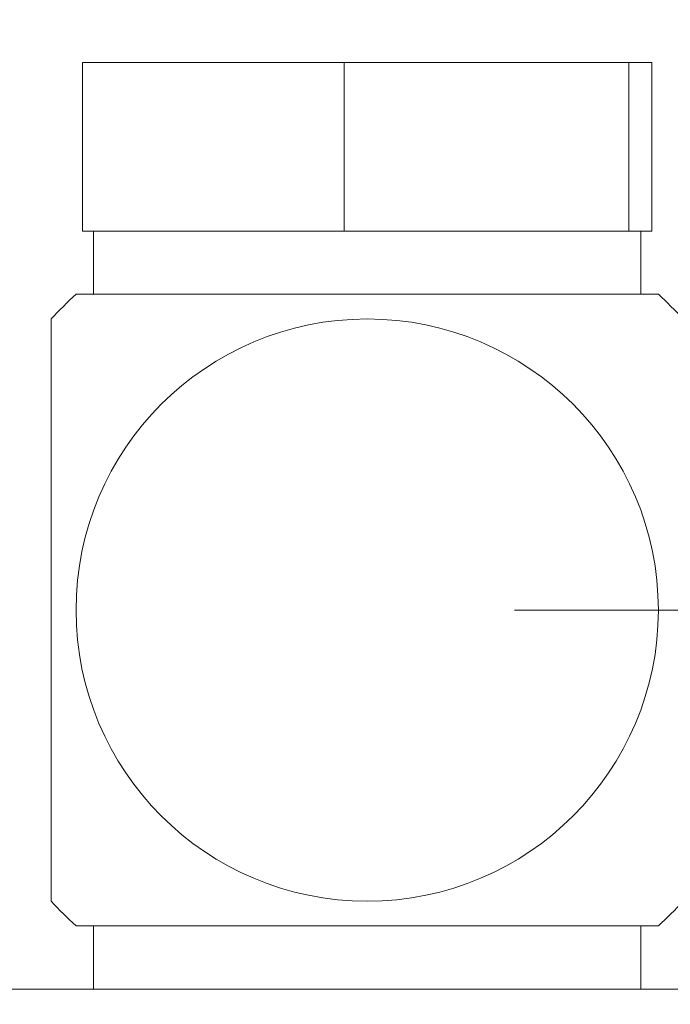
# Model space of a CAD drawing. Units: millimetres. Extents: x 0 to 420, y 0 to 297.
# Drawn here: x 130 to 137, y 182 to 194 of the extents above; entities that cross this region are included whole.
import ezdxf

# ---------------------------------------------------------------- set-up
doc = ezdxf.new("R2010")
doc.units = ezdxf.units.MM
doc.linetypes.add('SLD-Durchgehend', pattern=[0])
doc.linetypes.add('SLD-Punktstrich', pattern=[19.05, 15.24, -1.27, 1.27, -1.27])
doc.styles.add('SLDTEXTSTYLE0', font='ARIAL.TTF', dxfattribs={"width": 0.948})
doc.dimstyles.new('SLDDIMSTYLE1', dxfattribs={"dimtxt": 3, "dimasz": 3.5, "dimexe": 0, "dimexo": 0.0625, "dimgap": 0.75, "dimtad": 1, "dimdec": 3, "dimlfac": 2, "dimrnd": 1e-09, "dimzin": 12, "dimdsep": 46, "dimtxsty": 'SLDTEXTSTYLE0', "dimsah": 1, "dimcen": 0.09, "dimadec": 0, "dimazin": 3, "dimtfac": 1, "dimtdec": 3, "dimtofl": 0, "dimtmove": 0, "dimatfit": 3, "dimfxl": 1, "dimfrac": 2, "dimtolj": 1, "dimtzin": 12, "dimarcsym": 0})
doc.dimstyles.new('SLDDIMSTYLE3', dxfattribs={"dimtxt": 3, "dimasz": 3.5, "dimexe": 0, "dimexo": 0.0625, "dimgap": 0.75, "dimtad": 1, "dimdec": 0, "dimlfac": 2, "dimrnd": 1e-09, "dimzin": 12, "dimdsep": 46, "dimtxsty": 'SLDTEXTSTYLE0', "dimsah": 1, "dimcen": 0.09, "dimadec": 0, "dimazin": 3, "dimtfac": 1, "dimtdec": 3, "dimtofl": 0, "dimtmove": 0, "dimatfit": 3, "dimfxl": 1, "dimfrac": 2, "dimtolj": 1, "dimtzin": 12, "dimarcsym": 0})

# ---------------------------------------------------------------- blocks, each defined once
blk = doc.blocks.new('_D_2')
at = {"color": 7, "linetype": 'SLD-Durchgehend', "lineweight": 0}
for p, q in [((94.504, 83.866), (94.504, 201.006)), ((171.847, 166.144), (171.847, 201.006)), ((94.504, 200.006), (171.847, 200.006))]:
    blk.add_line(p, q, dxfattribs=at)
for points in [[(94.504, 200.006), (98.004, 199.546), (98.004, 200.466)], [(171.847, 200.006), (168.347, 200.466), (168.347, 199.546)]]:
    blk.add_solid(points, dxfattribs=at)
at = {"color": 7, "linetype": 'SLD-Durchgehend', "lineweight": 0, "insert": (129.738, 203.873), "char_height": 3, "attachment_point": 1, "style": 'SLDTEXTSTYLE0'}
blk.add_mtext('155', dxfattribs=at)
blk = doc.blocks.new('_D_3')
at = {"color": 7, "linetype": 'SLD-Durchgehend', "lineweight": 0}
for p, q in [((138.001, 193.644), (201.187, 193.644)), ((200.187, 193.644), (200.187, 74.394)), ((165.29, 74.394), (201.187, 74.394))]:
    blk.add_line(p, q, dxfattribs=at)
for points in [[(200.187, 193.644), (199.727, 190.144), (200.647, 190.144)], [(200.187, 74.394), (200.647, 77.894), (199.727, 77.894)]]:
    blk.add_solid(points, dxfattribs=at)
at = {"color": 7, "linetype": 'SLD-Durchgehend', "lineweight": 0, "insert": (196.319, 128.864), "char_height": 3, "attachment_point": 1, "rotation": 90, "style": 'SLDTEXTSTYLE0'}
blk.add_mtext('238,5', dxfattribs=at)

msp = doc.modelspace()

# ---------------------------------------------------------------- linework, layer by layer
at = {"color": 7, "linetype": 'SLD-Durchgehend', "lineweight": 15}
for p, q in [((130.51842, 193.6442), (130.51842, 191.6442)), ((130.51842, 193.6442), (133.62267, 193.6442)), ((133.62267, 193.6442), (133.62267, 191.6442)), ((133.62267, 193.6442), (137.00105, 193.6442)), ((137.00105, 193.6442), (137.00105, 191.6442)), ((137.00105, 193.6442), (137.27518, 193.6442)), ((137.27518, 193.6442), (137.27518, 191.6442)), ((130.51842, 191.6442), (133.62267, 191.6442)), ((130.6468, 190.8942), (130.6468, 191.6442)), ((133.62267, 191.6442), (137.00105, 191.6442)), ((137.00105, 191.6442), (137.27518, 191.6442)), ((137.1468, 191.6442), (137.1468, 190.8942)), ((130.44029, 190.8942), (137.35332, 190.8942)), ((130.1468, 190.60072), (130.1468, 183.68768)), ((130.44029, 183.3942), (137.35332, 183.3942)), ((130.6468, 183.3942), (130.6468, 182.6442)), ((130.6468, 182.6442), (130.6468, 183.3942)), ((137.1468, 182.6442), (137.1468, 183.3942)), ((137.1468, 183.3942), (137.1468, 182.6442)), ((119.9468, 182.6442), (138.8468, 182.6442))]:
    msp.add_line(p, q, dxfattribs=at)
at = {"color": 7, "linetype": 'SLD-Punktstrich', "lineweight": 0}
msp.add_line((142.4968, 187.1442), (135.6468, 187.1442), dxfattribs=at)
at = {"color": 7, "linetype": 'SLD-Durchgehend', "lineweight": 15}
msp.add_circle((133.8968, 187.1442), 3.45652, dxfattribs=at)
for start, end in [(132.667925, 137.332075), (42.667925, 47.332075), (222.667925, 227.332075), (312.667925, 317.332075)]:
    msp.add_arc((133.8968, 187.1442), 5.1, start, end, dxfattribs=at)

# ---------------------------------------------------------------- dimensions: what is measured, and where the dimension line sits
at = {"color": 7, "linetype": 'SLD-Durchgehend', "lineweight": 0}
dim = msp.add_linear_dim(base=(171.8468, 200.00619), p1=(94.50401, 82.8665), p2=(171.8468, 165.1442), dimstyle='SLDDIMSTYLE3', dxfattribs=at)
dim.commit()
dim.dimension.update_dxf_attribs({"geometry": '_D_2', "text_midpoint": (133.17541, 200.00619), "dimtype": 160})
dim = msp.add_linear_dim(base=(200.18665, 74.3942), p1=(137.00105, 193.6442), p2=(164.28959, 74.3942), angle=90, dimstyle='SLDDIMSTYLE1', dxfattribs=at)
dim.commit()
dim.dimension.update_dxf_attribs({"geometry": '_D_3', "text_midpoint": (200.18665, 134.0192), "dimtype": 160})

doc.saveas('drawing.dxf')
